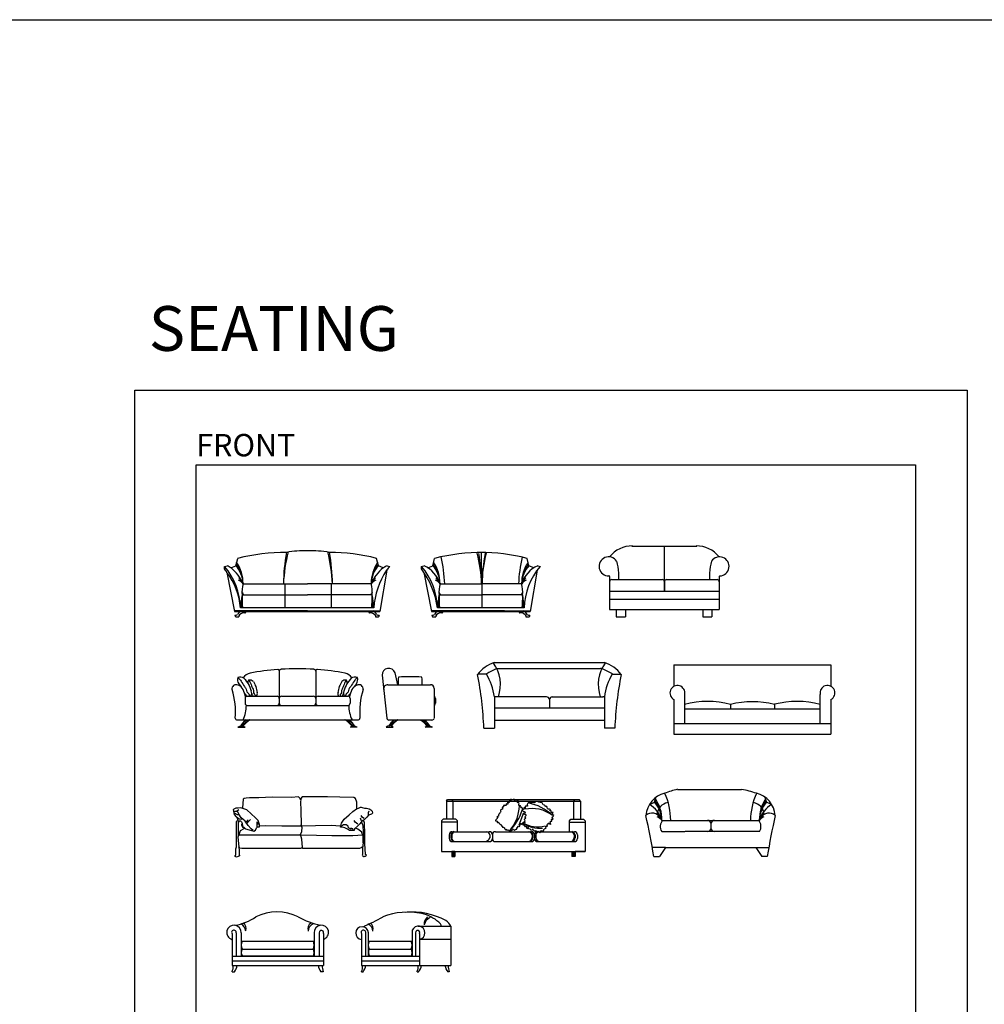
# Model space of a CAD drawing. Units: millimetres. Extents: x -48559 to 356317, y 32193 to 508246.
# Drawn here: x 72463 to 85664, y 154142 to 167608 of the extents above; entities that cross this region are included whole.
import ezdxf

# ---------------------------------------------------------------- set-up
doc = ezdxf.new("R2010")
doc.units = ezdxf.units.MM
doc.header["$LTSCALE"] = 5000
doc.header["$MEASUREMENT"] = 0
for name, color, linetype in [('0_Very Thin', 8, 'Continuous'), ('Thin 2 Room Names', 3, 'Continuous'), ('Very Thin Other', 8, 'Continuous')]:
    doc.layers.add(name, color=color, linetype=linetype)
doc.styles.add('INOTE300', font='arial.ttf', dxfattribs={"height": 612})

# ---------------------------------------------------------------- blocks, each defined once
blk = doc.blocks.new('A$C29DB25D0')
for p, q in [((0, 712, -686), (65, 123, -686)), ((177, 744, -686), (209, 583, -686)), ((80, 583, -686), (663, 583, -686)), ((713, 533, -686), (712, 123, -686)), ((731, 395, -686), (731, 330, -686)), ((55, 0, -686), (152, 0, -686)), ((683, 100, -686), (94, 100, -686)), ((688, 0, -686), (591, 0, -686))]:
    blk.add_line(p, q)
for centre, radius, start, end in [((91, 717, -686), 90.7, 17.1032, 183.3023), ((1163, 588, -686), 944, 173.9939, 180.2532), ((383, -1551, -686), 2243, 85.8693, 94.0565), ((-454, 582, -686), 1004, 0.0604, 5.9486), ((80, 524, -686), 59, 89.7307, 188.1838), ((663, 533, -686), 50, 359.9629, 89.9629), ((701, 395, -686), 30, 359.9629, 67.4527), ((701, 330, -686), 30, 292.4732, 359.9629), ((104, -57, -686), 75.5, 49.7054, 130.2204), ((94, 130, -686), 30, 193.7457, 269.9629), ((359, -142, -686), 313, 129.3234, 149.5379), ((308, -107, -686), 249, 124.3357, 150.1133), ((302, -108, -686), 244, 122.1859, 148.7467), ((330, -145, -686), 270, 118.3829, 142.0731), ((353, -156, -686), 290, 117.9462, 143.4908), ((378, -181, -686), 322, 119.1929, 142.4188), ((364, -181, -686), 322, 37.507, 60.7329), ((390, -156, -686), 290, 36.435, 61.9796), ((413, -145, -686), 270, 37.8528, 61.5429), ((441, -109, -686), 244, 31.1791, 57.7399), ((435, -107, -686), 249, 29.8125, 55.5901), ((384, -142, -686), 313, 30.3879, 50.6024), ((639, -58, -686), 75.5, 49.7054, 130.2204), ((683, 130, -686), 30, 269.9629, 346.1801)]:
    blk.add_arc(centre, radius, start, end)
blk = doc.blocks.new('A$C1BB30A03')
at = {"linetype": 'Continuous'}
for p, q in [((431, 918), (1311, 918)), ((431, 918), (1311, 918)), ((231, 493), (1540, 493)), ((231, 493), (1540, 493)), ((891, 458), (891, 378)), ((891, 458), (891, 378)), ((217, 343), (534, 343)), ((217, 343), (534, 343)), ((1554, 343), (536, 343)), ((1554, 343), (536, 343)), ((109, 0), (185, 0)), ((109, 0), (185, 0)), ((1662, 0), (1586, 0)), ((1662, 0), (1586, 0))]:
    blk.add_line(p, q, dxfattribs=at)
for p, q in [((54, 711), (120, 741)), ((54, 711), (120, 741)), ((120, 741), (136, 807)), ((120, 741), (136, 807)), ((1651, 741), (1635, 807)), ((1651, 741), (1635, 807)), ((1718, 711), (1651, 741)), ((1718, 711), (1651, 741)), ((267, 125), (93, 125)), ((267, 125), (93, 125)), ((267, 125), (185, 0)), ((267, 125), (185, 0)), ((267, 125), (1504, 125)), ((267, 125), (1504, 125)), ((1504, 125), (1586, 0)), ((1504, 125), (1679, 125)), ((1504, 125), (1586, 0)), ((1504, 125), (1679, 125))]:
    blk.add_line(p, q)
for centre, radius, start, end in [((337, 535), 338, 103.4097, 175.4614), ((337, 535), 338, 103.4097, 175.4614), ((-569, 489), 909, 0.2054, 24.33), ((-569, 489), 909, 0.2054, 24.33), ((2341, 489), 909, 155.67, 179.7946), ((2341, 489), 909, 155.67, 179.7946), ((1434, 535), 338, 4.5386, 76.5903), ((1434, 535), 338, 4.5386, 76.5903), ((342, 551), 193, 102.7465, 172.1669), ((342, 551), 193, 102.7465, 172.1669), ((1429, 551), 193, 7.8331, 77.2535), ((1429, 551), 193, 7.8331, 77.2535), ((88, 451), 141, 35.3315, 128.5438), ((88, 451), 141, 35.3315, 128.5438), ((-9161, -1513), 9393, 9.2703, 12.7606), ((-9161, -1513), 9393, 9.2703, 12.7606), ((1683, 451), 141, 51.4562, 144.6685), ((1683, 451), 141, 51.4562, 144.6685), ((10932, -1513), 9393, 167.2394, 170.7297), ((10932, -1513), 9393, 167.2394, 170.7297), ((309, 410), 113, 133.0041, 216.3357), ((309, 410), 113, 133.0041, 216.3357), ((845, 445), 47.4, 14.5234, 91.5052), ((845, 445), 47.4, 14.5234, 91.5052), ((937, 445), 47.4, 88.4948, 165.4766), ((937, 445), 47.4, 88.4948, 165.4766), ((1463, 410), 113, 323.6643, 46.9959), ((1463, 410), 113, 323.6643, 46.9959), ((845, 390), 47.4, 268.4948, 345.4766), ((845, 390), 47.4, 268.4948, 345.4766), ((937, 390), 47.4, 194.5234, 271.5052), ((937, 390), 47.4, 194.5234, 271.5052)]:
    blk.add_arc(centre, radius, start, end, dxfattribs=at)
for centre, radius, start, end in [((731, -333), 1287, 103.4529, 111.5231), ((731, -333), 1287, 103.4529, 111.5231), ((1067, -388), 1329, 70.3927, 79.4111), ((1067, -388), 1329, 70.3927, 79.4111), ((-168, 367), 409, 18.4113, 57.8029), ((-168, 367), 409, 18.4113, 57.8029), ((-173, 481), 392, 2.8353, 41.6016), ((-173, 481), 392, 2.8353, 41.6016), ((-215, 492), 433, 1.0392, 38.3276), ((-215, 492), 433, 1.0392, 38.3276), ((-277, 507), 496, 359.0527, 34.4749), ((-277, 507), 496, 359.0527, 34.4749), ((1939, 367), 409, 122.1971, 161.5887), ((1939, 367), 409, 122.1971, 161.5887), ((2049, 507), 496, 145.5251, 180.9473), ((2049, 507), 496, 145.5251, 180.9473), ((1986, 492), 433, 141.6724, 178.9608), ((1986, 492), 433, 141.6724, 178.9608), ((1944, 481), 392, 138.3984, 177.1647), ((1944, 481), 392, 138.3984, 177.1647), ((40, 314), 256, 44.2103, 63.2132), ((40, 314), 256, 44.2103, 63.2132), ((-61, 354), 315, 26.2479, 45.1562), ((-61, 354), 315, 26.2479, 45.1562), ((86, 421), 151, 28.5137, 56.6581), ((86, 421), 151, 28.5137, 56.6581), ((1731, 314), 256, 116.7868, 135.7897), ((1731, 314), 256, 116.7868, 135.7897), ((1832, 354), 315, 134.8438, 153.7521), ((1832, 354), 315, 134.8438, 153.7521), ((1685, 421), 151, 123.3419, 151.4863), ((1685, 421), 151, 123.3419, 151.4863)]:
    blk.add_arc(centre, radius, start, end)
blk = doc.blocks.new('A$C41A21938')
for p, q in [((223, 811), (181, 804)), ((352, 808), (223, 811)), ((536, 818), (352, 808)), ((802, 814), (536, 818)), ((897, 821), (802, 814)), ((917, 801), (897, 821)), ((946, 824), (927, 798)), ((1081, 824), (946, 824)), ((1291, 824), (1081, 824)), ((1462, 818), (1291, 824)), ((1653, 814), (1462, 818)), ((1676, 798), (1653, 814)), ((138, 791), (131, 673)), ((151, 801), (138, 791)), ((181, 804), (151, 801)), ((927, 775), (917, 801)), ((923, 765), (927, 627)), ((927, 798), (927, 775)), ((1692, 752), (1676, 798)), ((1692, 713), (1692, 752)), ((1692, 660), (1692, 713)), ((1719, 670), (1745, 683)), ((1745, 683), (1755, 683)), ((1755, 683), (1768, 676)), ((1768, 676), (1798, 667)), ((10, 653), (0, 644)), ((0, 644), (7, 627)), ((20, 624), (0, 627)), ((7, 627), (10, 604)), ((39, 667), (10, 653)), ((10, 604), (16, 581)), ((16, 581), (43, 548)), ((46, 624), (20, 624)), ((59, 578), (20, 601)), ((72, 670), (39, 667)), ((43, 548), (62, 525)), ((79, 644), (46, 624)), ((79, 588), (56, 634)), ((85, 578), (59, 578)), ((105, 673), (72, 670)), ((112, 538), (79, 588)), ((131, 670), (105, 673)), ((187, 644), (122, 670)), ((250, 591), (187, 644)), ((309, 538), (250, 591)), ((927, 627), (930, 450)), ((1521, 519), (1587, 575)), ((1587, 575), (1637, 621)), ((1637, 621), (1689, 657)), ((1692, 657), (1719, 670)), ((1771, 542), (1755, 568)), ((1794, 525), (1771, 542)), ((1830, 545), (1794, 509)), ((1798, 667), (1824, 667)), ((1824, 667), (1863, 657)), ((1853, 571), (1830, 545)), ((1853, 611), (1863, 630)), ((1853, 578), (1853, 611)), ((1867, 575), (1853, 571)), ((1863, 657), (1886, 647)), ((1896, 584), (1867, 575)), ((1886, 647), (1903, 627)), ((1909, 601), (1896, 584)), ((1903, 627), (1909, 601)), ((46, 138), (49, 479)), ((49, 479), (56, 496)), ((62, 525), (59, 499)), ((59, 499), (79, 493)), ((82, 519), (62, 535)), ((82, 493), (72, 470)), ((72, 470), (72, 430)), ((72, 430), (72, 355)), ((79, 493), (102, 493)), ((118, 512), (82, 519)), ((102, 493), (115, 479)), ((135, 516), (112, 538)), ((115, 479), (125, 463)), ((122, 430), (122, 456)), ((135, 404), (122, 430)), ((125, 463), (131, 420)), ((131, 420), (151, 404)), ((164, 489), (135, 516)), ((207, 433), (164, 489)), ((174, 479), (200, 499)), ((194, 463), (210, 486)), ((200, 499), (207, 509)), ((250, 387), (207, 433)), ((210, 486), (237, 512)), ((342, 499), (309, 538)), ((322, 401), (335, 414)), ((332, 440), (332, 483)), ((332, 483), (338, 456)), ((332, 414), (332, 440)), ((335, 414), (361, 414)), ((338, 456), (358, 447)), ((361, 443), (342, 499)), ((450, 427), (358, 424)), ((361, 414), (361, 443)), ((667, 424), (450, 427)), ((923, 424), (667, 424)), ((940, 420), (923, 430)), ((930, 450), (930, 430)), ((946, 410), (930, 433)), ((1127, 427), (940, 420)), ((940, 348), (946, 410)), ((1341, 433), (1127, 427)), ((1469, 424), (1341, 433)), ((1472, 410), (1482, 463)), ((1512, 440), (1472, 414)), ((1492, 410), (1472, 410)), ((1482, 463), (1521, 519)), ((1531, 401), (1492, 410)), ((1548, 440), (1512, 440)), ((1577, 420), (1548, 440)), ((1581, 397), (1577, 420)), ((1669, 476), (1656, 499)), ((1702, 420), (1663, 384)), ((1706, 447), (1669, 476)), ((1735, 456), (1702, 420)), ((1768, 496), (1735, 456)), ((1755, 506), (1742, 529)), ((1761, 486), (1755, 506)), ((1755, 479), (1771, 447)), ((1794, 509), (1768, 496)), ((1771, 447), (1775, 417)), ((1775, 417), (1784, 289)), ((1798, 476), (1784, 493)), ((1801, 447), (1798, 476)), ((1801, 424), (1801, 447)), ((1804, 358), (1801, 424)), ((69, 276), (82, 309)), ((82, 135), (69, 276)), ((72, 355), (72, 292)), ((82, 309), (102, 361)), ((82, 302), (289, 305)), ((102, 361), (154, 391)), ((158, 394), (135, 404)), ((151, 404), (171, 384)), ((154, 391), (158, 394)), ((171, 384), (220, 371)), ((220, 371), (253, 361)), ((273, 361), (250, 387)), ((253, 361), (283, 355)), ((283, 355), (309, 368)), ((289, 305), (874, 305)), ((309, 368), (322, 401)), ((874, 305), (933, 305)), ((923, 309), (940, 348)), ((940, 243), (923, 309)), ((933, 305), (1351, 296)), ((1351, 296), (1640, 296)), ((1567, 381), (1531, 401)), ((1594, 361), (1567, 381)), ((1610, 381), (1581, 397)), ((1630, 364), (1594, 361)), ((1614, 394), (1610, 381)), ((1637, 384), (1614, 394)), ((1656, 364), (1630, 364)), ((1650, 364), (1637, 384)), ((1640, 296), (1775, 302)), ((1663, 384), (1656, 364)), ((1709, 381), (1676, 394)), ((1761, 341), (1709, 381)), ((1768, 315), (1761, 341)), ((1781, 289), (1768, 315)), ((1784, 289), (1775, 141)), ((1781, 194), (1781, 289)), ((1804, 187), (1804, 358)), ((39, 112), (46, 138)), ((76, 141), (82, 105)), ((950, 128), (940, 243)), ((1778, 141), (1752, 125)), ((1775, 141), (1771, 128)), ((1814, 33), (1804, 187)), ((30, 20), (39, 23)), ((30, 7), (30, 20)), ((46, 0), (30, 7)), ((39, 23), (39, 112)), ((72, 7), (46, 0)), ((89, 16), (72, 7)), ((92, 121), (82, 135)), ((82, 105), (85, 66)), ((85, 66), (85, 26)), ((85, 26), (89, 26)), ((89, 26), (89, 16)), ((122, 115), (92, 121)), ((923, 118), (122, 115)), ((950, 128), (923, 118)), ((950, 115), (950, 128)), ((1729, 115), (950, 115)), ((1752, 125), (1729, 115)), ((1771, 36), (1765, 23)), ((1765, 23), (1771, 16)), ((1771, 128), (1771, 36)), ((1771, 16), (1791, 7)), ((1791, 7), (1807, 10)), ((1807, 10), (1821, 20)), ((1827, 23), (1814, 33)), ((1821, 20), (1827, 23))]:
    blk.add_line(p, q)
blk.add_point((1791, 7))
blk = doc.blocks.new('A$C49B53BEE')
for p, q in [((66, 755), (81, 781)), ((66, 755), (66, 510)), ((66, 755), (1899, 755)), ((81, 781), (1883, 781)), ((157, 755), (141, 781)), ((157, 510), (157, 755)), ((1808, 755), (1824, 781)), ((1808, 510), (1808, 755)), ((1899, 755), (1883, 781)), ((1899, 755), (1899, 510)), ((1120, 597), (1055, 429)), ((1145, 664), (1138, 647)), ((1512, 567), (1511, 564)), ((21, 510), (0, 489)), ((0, 489), (0, 68)), ((216, 468), (0, 468)), ((66, 510), (21, 510)), ((195, 510), (66, 510)), ((216, 489), (195, 510)), ((216, 340), (216, 489)), ((1749, 489), (1770, 510)), ((1749, 340), (1749, 489)), ((1749, 468), (1965, 468)), ((1749, 468), (1965, 468)), ((1770, 510), (1899, 510)), ((1899, 510), (1944, 510)), ((1944, 510), (1965, 489)), ((1965, 489), (1965, 68)), ((104, 297), (104, 246)), ((125, 297), (125, 258)), ((138, 297), (138, 258)), ((146, 340), (652, 340)), ((661, 297), (661, 258)), ((695, 297), (695, 246)), ((695, 297), (695, 246)), ((695, 297), (695, 246)), ((695, 297), (695, 246)), ((737, 340), (1230, 340)), ((1238, 297), (1238, 258)), ((1250, 297), (1250, 258)), ((1272, 297), (1272, 246)), ((1272, 297), (1272, 246)), ((1272, 297), (1272, 246)), ((1272, 297), (1272, 246)), ((1291, 297), (1291, 258)), ((1315, 340), (1818, 340)), ((1814, 297), (1814, 258)), ((1826, 297), (1826, 258)), ((1861, 297), (1861, 246)), ((146, 204), (652, 204)), ((737, 204), (1230, 204)), ((1315, 204), (1818, 204)), ((0, 68), (1965, 68)), ((0, 68), (138, 68)), ((138, 68), (138, 0)), ((181, 68), (138, 68)), ((181, 62), (138, 62)), ((181, 58), (138, 58)), ((181, 54), (138, 54)), ((181, 51), (138, 51)), ((181, 48), (138, 48)), ((181, 47), (138, 47)), ((181, 45), (138, 45)), ((181, 42), (138, 42)), ((181, 37), (138, 37)), ((181, 29), (138, 29)), ((181, 22), (138, 22)), ((181, 16), (138, 16)), ((181, 6), (138, 6)), ((181, 68), (181, 0)), ((1784, 68), (1784, 0)), ((1784, 68), (1827, 68)), ((1784, 62), (1827, 62)), ((1784, 58), (1827, 58)), ((1784, 54), (1827, 54)), ((1784, 51), (1827, 51)), ((1784, 48), (1827, 48)), ((1784, 47), (1827, 47)), ((1784, 45), (1827, 45)), ((1784, 42), (1827, 42)), ((1784, 37), (1827, 37)), ((1784, 29), (1827, 29)), ((1784, 22), (1827, 22)), ((1784, 16), (1827, 16)), ((1784, 6), (1827, 6)), ((1965, 68), (1827, 68)), ((1827, 68), (1827, 0)), ((138, 0), (181, 0)), ((1827, 0), (1784, 0))]:
    blk.add_line(p, q)
for centre, radius, start, end in [((510, 713), 555, 319.6518, 358.0018), ((1063, 97), 648, 45.6392, 79.1568), ((425, 850), 711, 315.6443, 342.4522), ((1235, 199), 458, 52.0559, 102.3437), ((1342, 810), 423, 236.8627, 275.591), ((1316, 826), 420, 240.9552, 283.664), ((146, 297), 42.5, 90, 180), ((180, 286), 55.5, 101.2045, 167.6878), ((193, 284), 57.2, 102.2809, 166.6115), ((605, 284), 57.2, 13.3885, 77.7191), ((652, 297), 42.5, 0, 90), ((737, 297), 42.5, 90, 180), ((1183, 284), 57.2, 13.3885, 77.7191), ((1196, 286), 55.5, 12.3122, 78.7955), ((1230, 297), 42.5, 0, 90), ((1315, 297), 42.5, 90, 180), ((1345, 286), 55.5, 101.2045, 167.6878), ((1758, 284), 57.2, 13.3885, 77.7191), ((1772, 286), 55.5, 12.3122, 78.7955), ((1818, 297), 42.5, 0, 90), ((146, 246), 42.5, 180, 270), ((183, 261), 57.9, 182.2873, 258.6018), ((195, 261), 57.9, 182.2873, 258.6018), ((584, 284), 80.7, 277.2063, 341.526), ((652, 246), 42.5, 270, 0), ((737, 246), 42.5, 180, 270), ((1180, 261), 57.9, 281.3982, 357.7127), ((1192, 261), 57.9, 281.3982, 357.7127), ((1230, 246), 42.5, 270, 0), ((1315, 246), 42.5, 180, 270), ((1349, 261), 57.9, 182.2873, 258.6018), ((1756, 261), 57.9, 281.3982, 357.7127), ((1768, 261), 57.9, 281.3982, 357.7127), ((1818, 246), 42.5, 270, 0)]:
    blk.add_arc(centre, radius, start, end)
for points, knots in [([(935, 354), (942, 350), (954, 342), (955, 365), (971, 350), (975, 392), (1007, 339), (1014, 384), (1039, 365), (1021, 399), (1051, 394), (1037, 434), (1080, 395), (1069, 435), (1081, 443), (1081, 459), (1112, 433), (1113, 486), (1150, 458), (1129, 482), (1155, 491), (1110, 509), (1169, 527), (1126, 533), (1181, 578), (1116, 571), (1172, 612), (1091, 611), (1119, 668), (1082, 664), (1090, 702), (1043, 690), (1074, 739), (1028, 732), (1061, 786), (1007, 731), (998, 798), (972, 768), (937, 798), (957, 747), (914, 771), (935, 726), (888, 757), (924, 700), (871, 732), (897, 685), (838, 715), (856, 675), (818, 680), (853, 637), (791, 644), (819, 613), (800, 599), (790, 584), (775, 572), (784, 547), (741, 550), (774, 529), (752, 515), (723, 480), (767, 492), (759, 447), (780, 478), (784, 438), (823, 448), (814, 412), (833, 427), (829, 396), (864, 412), (866, 348), (890, 381), (889, 350), (916, 376), (933, 326), (934, 348), (935, 355)], [0, 0, 0, 0, 19.855937, 33.033658, 43.530649, 66.430938, 100.947114, 129.707794, 141.516908, 166.155534, 181.950823, 206.129302, 233.684186, 267.87672, 270.809155, 282.610131, 303.767407, 343.71552, 363.397519, 381.043584, 395.16723, 419.250714, 455.616713, 467.425969, 513.393584, 541.072835, 573.218755, 624.171346, 670.053769, 684.72345, 718.113362, 743.352276, 782.340681, 803.375708, 836.573632, 872.75716, 919.694919, 941.048125, 971.482404, 999.26873, 1024.16294, 1048.271794, 1073.510721, 1105.230297, 1134.832438, 1155.978895, 1195.946243, 1217.927564, 1238.41783, 1269.006039, 1307.045255, 1331.230119, 1356.690126, 1372.038784, 1397.498845, 1412.847504, 1439.761456, 1464.162598, 1474.149626, 1519.66742, 1541.026893, 1569.095397, 1585.527589, 1606.017909, 1649.296622, 1665.728746, 1675.973933, 1697.325722, 1713.921906, 1766.168806, 1778.541338, 1796.187467, 1814.030169, 1852.28133, 1869.775773, 1869.775773, 1869.775773, 1869.775773]), ([(1317, 347), (1330, 335), (1351, 315), (1352, 368), (1406, 338), (1395, 378), (1412, 380), (1421, 385), (1437, 394), (1411, 422), (1470, 409), (1425, 436), (1460, 434), (1450, 474), (1519, 414), (1478, 465), (1496, 472), (1480, 489), (1527, 472), (1488, 521), (1544, 506), (1495, 539), (1560, 561), (1494, 574), (1547, 610), (1488, 593), (1512, 629), (1474, 619), (1500, 652), (1456, 642), (1442, 663), (1446, 691), (1418, 682), (1421, 704), (1388, 699), (1383, 740), (1340, 739), (1316, 749), (1308, 752)], [0, 0, 0, 0, 39.743322, 67.31012, 113.077874, 138.300061, 146.699536, 164.345695, 176.07526, 198.639537, 229.237816, 252.706676, 272.206847, 290.750502, 338.005579, 372.927199, 377.655896, 389.748282, 412.661102, 445.525493, 471.927926, 499.22533, 539.042198, 573.481806, 603.065334, 634.252944, 654.609487, 675.968944, 694.372871, 731.322609, 754.271337, 776.835684, 799.486126, 805.350934, 840.996138, 862.349344, 924.01959, 952.916363, 952.916363, 952.916363, 952.916363]), ([(1318, 346), (1311, 341), (1297, 331), (1294, 366), (1273, 332), (1252, 386), (1224, 343), (1217, 386), (1172, 372), (1194, 411), (1177, 393), (1169, 366), (1171, 412), (1140, 402), (1135, 434), (1107, 422), (1129, 461), (1091, 430), (1089, 443), (1089, 451)], [0, 0, 0, 0, 22.338342, 43.691444, 58.985584, 104.077238, 129.542241, 158.344397, 192.48509, 214.929812, 229.053458, 248.896021, 280.645742, 296.875284, 332.974183, 344.70855, 367.344143, 395.232169, 415.904895, 415.904895, 415.904895, 415.904895])]:
    blk.add_open_spline(points, degree=3, knots=knots)
blk.add_spline([(1308, 752), (1280, 747), (1277, 739), (1241, 741), (1231, 735), (1208, 737), (1192, 742), (1185, 733), (1170, 704), (1176, 690), (1142, 686), (1145, 664), (1126, 665), (1124, 653), (1108, 640)], degree=3)
blk = doc.blocks.new('A$C1AA11FF4')
for p, q in [((230, 896), (1736, 896)), ((230, 896), (1736, 896)), ((264, 816), (1683, 816)), ((264, 816), (1683, 816)), ((121, 740), (3, 740)), ((121, 740), (3, 740)), ((1844, 740), (1962, 740)), ((1844, 740), (1962, 740)), ((944, 430), (251, 430)), ((617, 430), (251, 430)), ((944, 430), (251, 430)), ((617, 430), (251, 430)), ((1022, 430), (1714, 430)), ((1022, 430), (1714, 430)), ((1349, 430), (1714, 430)), ((1349, 430), (1714, 430)), ((950, 272), (230, 272)), ((950, 272), (230, 272)), ((1736, 272), (603, 272)), ((1736, 272), (603, 272))]:
    blk.add_line(p, q)
at = {"linetype": 'Continuous'}
for p, q in [((230, 430), (230, 104)), ((230, 430), (230, 104)), ((1736, 430), (1736, 104)), ((1736, 430), (1736, 104)), ((983, 393), (983, 272)), ((983, 393), (983, 272)), ((87, 0), (230, 0)), ((87, 0), (230, 0)), ((1736, 104), (230, 104)), ((230, 104), (230, 0)), ((1736, 104), (230, 104)), ((230, 104), (230, 0)), ((1736, 104), (1736, 0)), ((1736, 104), (1736, 0)), ((1878, 0), (1736, 0)), ((1878, 0), (1736, 0))]:
    blk.add_line(p, q, dxfattribs=at)
for centre, radius, start, end in [((377, 447), 473, 108.1835, 142.8583), ((377, 447), 473, 108.1835, 142.8583), ((766, -301), 1225, 114.1715, 121.7554), ((766, -301), 1225, 114.1715, 121.7554), ((-184, 597), 498, 340.3582, 36.0889), ((-184, 597), 498, 340.3582, 36.0889), ((2149, 597), 498, 143.9111, 199.6418), ((2149, 597), 498, 143.9111, 199.6418), ((1683, 766), 50, 62.7876, 90), ((1683, 766), 50, 62.7876, 90), ((1200, -301), 1225, 58.2446, 65.8285), ((1200, -301), 1225, 58.2446, 65.8285), ((1588, 447), 473, 37.1417, 71.8165), ((1588, 447), 473, 37.1417, 71.8165), ((-4523, -178), 4613, 2.2067, 11.3761), ((-4523, -178), 4613, 2.2067, 11.3761), ((-574, 323), 811, 7.5785, 30.955), ((-574, 323), 811, 7.5785, 30.955), ((2540, 323), 811, 149.045, 172.4215), ((2540, 323), 811, 149.045, 172.4215), ((6488, -178), 4613, 168.6239, 177.7933), ((6488, -178), 4613, 168.6239, 177.7933), ((258, 383), 47.2, 98.6034, 127.134), ((258, 383), 47.2, 98.6034, 127.134), ((937, 383), 47.2, 11.6706, 81.4627), ((937, 383), 47.2, 11.6706, 81.4627), ((1029, 383), 47.2, 98.6034, 168.323), ((1029, 383), 47.2, 98.6034, 168.323), ((1707, 383), 47.2, 52.866, 81.3966), ((1707, 383), 47.2, 52.866, 81.3966)]:
    blk.add_arc(centre, radius, start, end, dxfattribs=at)
blk = doc.blocks.new('A$C28B02660')
for p, q in [((53, 950), (2203, 950)), ((53, 950), (53, 656)), ((2203, 950), (2203, 656)), ((53, 476), (53, 0)), ((828, 410), (828, 347)), ((1429, 410), (1429, 347)), ((2203, 476), (2203, 0)), ((2203, 476), (2203, 0)), ((201, 347), (2055, 347)), ((53, 147), (2203, 147)), ((53, 0), (2203, 0))]:
    blk.add_line(p, q)
for centre, radius, start, end in [((101, 566), 102, 348.5403, 241.9894), ((2155, 566), 102, 298.0106, 191.4597), ((514, -826), 1275, 75.7623, 104.2377), ((1129, -830), 1275, 76.3947, 103.6377), ((1742, -826), 1275, 75.7623, 104.2066)]:
    blk.add_arc(centre, radius, start, end)
for points in [[(201, 147), (201, 210), (201, 342), (201, 475), (201, 546)], [(2055, 147), (2055, 210), (2055, 342), (2055, 475), (2055, 546)]]:
    blk.add_open_spline(points, degree=3, knots=[0, 0, 0, 0, 186.676094, 398.454786, 398.454786, 398.454786, 398.454786])
blk = doc.blocks.new('A$C064A6C1C')
for p, q in [((647, 770), (647, 395)), ((1147, 770), (1147, 395)), ((93, 596), (124, 552)), ((1702, 596), (1671, 552)), ((209, 425), (617, 425)), ((677, 425), (1117, 425)), ((1177, 425), (1586, 425)), ((179, 395), (179, 330)), ((197, 300), (1597, 300)), ((647, 395), (647, 330)), ((1147, 395), (1147, 330)), ((1616, 395), (1616, 330)), ((73, 100), (1722, 100)), ((81, 0), (179, 0)), ((1713, 0), (1616, 0))]:
    blk.add_line(p, q)
for centre, radius, start, end in [((166, 651), 92.2, 161.6688, 216.8088), ((112, 596), 90.7, 55.0706, 111.3118), ((277, 596), 147, 101.8223, 146.9114), ((897, -2751), 3551, 94.3856, 100.5478), ((627, 770), 20, 0, 94.3856), ((673, 767), 25.8, 99.7739, 174.4506), ((897, -2751), 3551, 86.3077, 93.6923), ((1121, 767), 25.8, 5.5494, 80.2261), ((1167, 770), 20, 85.6144, 180), ((897, -2751), 3551, 79.4522, 85.6144), ((1517, 596), 147, 33.0886, 78.1777), ((1683, 596), 90.7, 68.6882, 124.9294), ((1628, 651), 92.2, 323.1912, 18.3312), ((58, 524), 59, 65.3723, 188.2209), ((31, 448), 140, 28.478, 67.9871), ((291, 610), 73.8, 151.0079, 189.4415), ((240, 574), 72.5, 44.4097, 100.6509), ((1554, 574), 72.5, 79.3491, 135.5903), ((1503, 610), 73.8, 350.5585, 28.9921), ((1764, 448), 140, 112.0129, 151.522), ((1736, 524), 59, 351.7791, 114.6277), ((-956, 211), 1004, 354.969, 17.6796), ((-304, 310), 501, 12.1108, 24.1446), ((255, 506), 92.2, 207.8731, 241.3813), ((209, 395), 30, 90, 180), ((204, 467), 66, 320.9252, 27.9818), ((340, 482), 73.8, 197.2122, 230.7203), ((294, 459), 52.8, 320.2192, 17.3208), ((617, 395), 30, 0, 90), ((677, 395), 30, 90, 180), ((1117, 395), 30, 0, 90), ((1177, 395), 30, 90, 180), ((1501, 459), 52.8, 162.6792, 219.7808), ((1454, 482), 73.8, 309.2797, 342.7878), ((1591, 467), 66, 152.0182, 219.0748), ((1539, 506), 92.2, 298.6187, 332.1269), ((1586, 395), 30, 0, 90), ((2098, 310), 501, 155.8554, 167.8892), ((2751, 211), 1004, 162.3204, 185.031), ((-304, 310), 501, 335.218, 359.1173), ((209, 330), 30, 180, 270), ((617, 330), 30, 270, 0), ((677, 330), 30, 180, 270), ((1117, 330), 30, 270, 0), ((1177, 330), 30, 180, 270), ((1586, 330), 30, 270, 0), ((2098, 310), 501, 180.8827, 204.782), ((73, 130), 30, 193.7828, 270), ((130, -58), 75.5, 49.7425, 130.2575), ((386, -142), 313, 129.3605, 149.575), ((334, -107), 249, 124.3728, 150.1504), ((329, -109), 244, 122.223, 148.7838), ((357, -145), 270, 118.42, 142.1102), ((379, -156), 290, 117.9833, 143.5279), ((405, -181), 322, 119.23, 142.4559), ((1389, -181), 322, 37.5441, 60.77), ((1415, -156), 290, 36.4721, 62.0167), ((1438, -145), 270, 37.8898, 61.58), ((1466, -109), 244, 31.2162, 57.777), ((1460, -107), 249, 29.8496, 55.6272), ((1409, -142), 313, 30.425, 50.6395), ((1664, -58), 75.5, 49.7425, 130.2575), ((1722, 130), 30, 270, 346.2172)]:
    blk.add_arc(centre, radius, start, end)
for points, knots in [([(79, 681), (88, 672), (105, 658), (136, 617), (158, 568), (199, 525), (197, 479), (234, 463), (237, 438), (240, 428), (241, 425)], [0, 0, 0, 0, 37.506288, 65.782259, 153.619658, 198.465285, 236.495883, 274.837161, 300.242842, 307.42838, 307.42838, 307.42838, 307.42838]), ([(1716, 681), (1706, 672), (1689, 658), (1658, 617), (1636, 568), (1595, 525), (1598, 479), (1561, 463), (1557, 438), (1554, 428), (1554, 425)], [0, 0, 0, 0, 37.506288, 65.782259, 153.619658, 198.465285, 236.495883, 274.837161, 300.242842, 307.42838, 307.42838, 307.42838, 307.42838]), ([(227, 646), (233, 638), (244, 624), (263, 587), (273, 545), (298, 506), (290, 470), (316, 451), (316, 433), (316, 426), (316, 425)], [0, 0, 0, 0, 37.506288, 65.782259, 153.619658, 198.465285, 236.495883, 274.837161, 300.242842, 301.926971, 301.926971, 301.926971, 301.926971]), ([(1567, 646), (1561, 638), (1550, 624), (1532, 587), (1521, 545), (1496, 506), (1504, 470), (1478, 451), (1479, 433), (1478, 426), (1478, 425)], [0, 0, 0, 0, 37.506288, 65.782259, 153.619658, 198.465285, 236.495883, 274.837161, 300.242842, 301.926971, 301.926971, 301.926971, 301.926971])]:
    blk.add_open_spline(points, degree=3, knots=knots)
for points in [[(164, 670), (221, 593), (262, 498)], [(292, 625), (326, 556), (344, 475)], [(1502, 625), (1468, 556), (1450, 475)], [(1631, 670), (1573, 593), (1532, 498)]]:
    blk.add_spline(points, degree=3)
blk = doc.blocks.new('A$C6A4F0F5C')
for p, q in [((0, 653), (2, 688)), ((0, 653), (2, 688)), ((2, 688), (35, 697)), ((2, 688), (35, 697)), ((89, 668), (156, 698)), ((89, 668), (156, 698)), ((156, 698), (181, 799)), ((156, 698), (181, 799)), ((2107, 698), (2082, 799)), ((2107, 698), (2082, 799)), ((2174, 668), (2107, 698)), ((2174, 668), (2107, 698)), ((2228, 697), (2261, 688)), ((2228, 697), (2261, 688)), ((34, 605), (137, 70)), ((34, 605), (137, 70)), ((2220, 636), (2126, 70)), ((2220, 636), (2126, 70)), ((254, 450), (1135, 450)), ((254, 450), (1135, 450)), ((825, 450), (825, 120)), ((825, 450), (825, 120)), ((2009, 450), (1135, 450)), ((2009, 450), (1135, 450)), ((1461, 450), (1461, 120)), ((1461, 450), (1461, 120)), ((241, 300), (1135, 300)), ((241, 300), (1135, 300)), ((2022, 300), (1135, 300)), ((2022, 300), (1135, 300)), ((1135, 82), (136, 82)), ((1135, 82), (136, 82)), ((137, 70), (2126, 70)), ((137, 70), (2126, 70)), ((154, 1), (196, 0)), ((154, 1), (196, 0)), ((198, 12), (196, 0)), ((198, 12), (196, 0)), ((207, 27), (198, 12)), ((207, 27), (198, 12)), ((2043, 120), (221, 120)), ((2043, 120), (221, 120)), ((301, 82), (280, 50)), ((301, 82), (280, 50)), ((1135, 82), (2128, 82)), ((1135, 82), (2128, 82)), ((1962, 82), (1983, 50)), ((1962, 82), (1983, 50)), ((2056, 27), (2065, 12)), ((2056, 27), (2065, 12)), ((2065, 12), (2067, 0)), ((2065, 12), (2067, 0)), ((2067, 0), (2109, 1)), ((2067, 0), (2109, 1))]:
    blk.add_line(p, q)
for centre, radius, start, end in [((870, -2046), 2927, 90.4039, 103.6201), ((870, -2046), 2927, 90.4039, 103.6201), ((3052, 339), 2248, 165.9049, 177.1722), ((3052, 339), 2248, 165.9049, 177.1722), ((3332, 417), 2525, 169.4054, 179.2511), ((3332, 417), 2525, 169.4054, 179.2511), ((1080, -438), 1339, 87.6207, 99.8927), ((1080, -438), 1339, 87.6207, 99.8927), ((1194, -583), 1484, 80.6044, 92.2605), ((1194, -583), 1484, 80.6044, 92.2605), ((-766, 339), 2248, 2.8278, 14.0951), ((-766, 339), 2248, 2.8278, 14.0951), ((-1046, 417), 2525, 0.7489, 10.5946), ((1416, -1856), 2737, 75.912, 89.5804), ((-1046, 417), 2525, 0.7489, 10.5946), ((1416, -1856), 2737, 75.912, 89.5804), ((-704, 91), 925, 1.8141, 40.2407), ((-704, 91), 925, 1.8141, 40.2407), ((-132, 324), 409, 57.0906, 65.796), ((-132, 324), 409, 57.0906, 65.796), ((-137, 438), 392, 2.8353, 41.6016), ((-137, 438), 392, 2.8353, 41.6016), ((-179, 449), 433, 1.0392, 38.3276), ((-179, 449), 433, 1.0392, 38.3276), ((-242, 464), 496, 359.0527, 34.4749), ((-242, 464), 496, 359.0527, 34.4749), ((2505, 464), 496, 145.5251, 180.9473), ((2505, 464), 496, 145.5251, 180.9473), ((2442, 449), 433, 141.6724, 178.9608), ((2442, 449), 433, 141.6724, 178.9608), ((2400, 438), 392, 138.3984, 177.1647), ((2400, 438), 392, 138.3984, 177.1647), ((2396, 324), 409, 114.204, 122.5647), ((2396, 324), 409, 114.204, 122.5647), ((2967, 91), 925, 139.7593, 143.9098), ((2967, 91), 925, 139.7593, 143.9098), ((-920, -40), 1152, 34.0361, 36.9959), ((-920, -40), 1152, 34.0361, 36.9959), ((-712, 39), 936, 4.9711, 37.1416), ((-712, 39), 936, 4.9711, 37.1416), ((-269, 220), 574, 23.5799, 51.265), ((-269, 220), 574, 23.5799, 51.265), ((2445, 291), 464, 125.7763, 160.0196), ((2445, 291), 464, 125.7763, 160.0196), ((3096, 46), 1056, 146.0887, 175.9904), ((3096, 46), 1056, 146.0887, 175.9904), ((76, 272), 256, 44.2103, 63.2132), ((76, 272), 256, 44.2103, 63.2132), ((-25, 311), 315, 26.2479, 45.1562), ((-25, 311), 315, 26.2479, 45.1562), ((122, 378), 151, 28.5137, 56.6581), ((122, 378), 151, 28.5137, 56.6581), ((674, 336), 434, 164.3451, 184.7913), ((674, 336), 434, 164.3451, 184.7913), ((2188, 272), 256, 116.7868, 135.7897), ((2188, 272), 256, 116.7868, 135.7897), ((2288, 311), 315, 134.8438, 153.7521), ((2288, 311), 315, 134.8438, 153.7521), ((1589, 336), 434, 355.2087, 15.6549), ((1589, 336), 434, 355.2087, 15.6549), ((2141, 378), 151, 123.3419, 151.4863), ((2141, 378), 151, 123.3419, 151.4863), ((2020, 9), 1803, 170.6975, 176.4569), ((2020, 9), 1803, 170.6975, 176.4569), ((2829, 96), 2596, 175.4931, 179.4702), ((2829, 96), 2596, 175.4931, 179.4702), ((360, 391), 131, 203.2454, 223.763), ((360, 391), 131, 203.2454, 223.763), ((320, 360), 89.8, 206.3352, 221.6851), ((320, 360), 89.8, 206.3352, 221.6851), ((1884, 273), 1643, 179.0584, 185.3424), ((1884, 273), 1643, 179.0584, 185.3424), ((1904, 391), 131, 316.237, 336.7546), ((1904, 391), 131, 316.237, 336.7546), ((1943, 360), 89.8, 318.3149, 333.6648), ((1943, 360), 89.8, 318.3149, 333.6648), ((379, 273), 1643, 354.6576, 0.9416), ((379, 273), 1643, 354.6576, 0.9416), ((-566, 96), 2596, 0.5298, 4.5069), ((243, 9), 1803, 3.5431, 9.3025), ((-566, 96), 2596, 0.5298, 4.5069), ((243, 9), 1803, 3.5431, 9.3025), ((159, 16), 15.5, 163.7636, 251.7535), ((159, 16), 15.5, 163.7636, 251.7535), ((137, 118), 97.9, 273.831, 296.417), ((137, 118), 97.9, 273.831, 296.417), ((270, -4), 95.2, 115.8946, 159.312), ((270, -4), 95.2, 115.8946, 159.312), ((265, -28), 79.9, 78.8551, 136.1209), ((265, -28), 79.9, 78.8551, 136.1209), ((1999, -28), 79.9, 43.8791, 101.1449), ((1999, -28), 79.9, 43.8791, 101.1449), ((1993, -4), 95.2, 20.688, 64.1054), ((1993, -4), 95.2, 20.688, 64.1054), ((2126, 118), 97.9, 243.583, 266.169), ((2126, 118), 97.9, 243.583, 266.169), ((2105, 16), 15.5, 288.2465, 16.2364), ((2105, 16), 15.5, 288.2465, 16.2364)]:
    blk.add_arc(centre, radius, start, end)
blk = doc.blocks.new('A$C2A9F3CFE')
blk.add_blockref('A$C6A4F0F5C', (0, 0))
blk = doc.blocks.new('A$C096648B9')
for p, q in [((825, 450), (824, 881)), ((0, 653), (2, 688)), ((2, 688), (35, 697)), ((89, 668), (156, 698)), ((156, 698), (181, 799)), ((1471, 698), (1446, 799)), ((1537, 668), (1471, 698)), ((1592, 697), (1625, 688)), ((34, 605), (137, 70)), ((1583, 636), (1490, 70)), ((254, 450), (825, 450)), ((1373, 450), (825, 450)), ((825, 450), (825, 120)), ((825, 450), (825, 120)), ((241, 300), (825, 300)), ((1386, 300), (825, 300)), ((1135, 82), (136, 82)), ((137, 70), (1490, 70)), ((154, 1), (196, 0)), ((198, 12), (196, 0)), ((207, 27), (198, 12)), ((825, 120), (221, 120)), ((301, 82), (280, 50)), ((1406, 120), (825, 120)), ((1135, 82), (1491, 82)), ((1326, 82), (1347, 50)), ((1420, 27), (1429, 12)), ((1429, 12), (1431, 0)), ((1431, 0), (1473, 1))]:
    blk.add_line(p, q)
for centre, radius, start, end in [((870, -2046), 2927, 90.4039, 103.6201), ((-1925, 339), 2248, 2.8278, 12.3432), ((-1420, 339), 2248, 2.8278, 13.6195), ((-1700, 417), 2525, 0.7489, 10.2508), ((780, -1856), 2737, 75.912, 89.5804), ((3070, 339), 2248, 166.3529, 177.1722), ((3356, 417), 2525, 169.7215, 179.2511), ((3574, 339), 2248, 167.7632, 177.1722), ((-704, 91), 925, 1.8141, 40.2407), ((-132, 324), 409, 18.4113, 65.796), ((-137, 438), 392, 2.8353, 41.6016), ((-179, 449), 433, 1.0392, 38.3276), ((-242, 464), 496, 359.0527, 34.4749), ((1759, 324), 409, 114.204, 161.5887), ((1868, 464), 496, 145.5251, 180.9473), ((1806, 449), 433, 141.6724, 178.9608), ((1764, 438), 392, 138.3984, 177.1647), ((2331, 91), 925, 139.7593, 178.1859), ((-920, -40), 1152, 7.9974, 36.9959), ((76, 272), 256, 44.2103, 63.2132), ((-25, 311), 315, 26.2479, 45.1562), ((122, 378), 151, 28.5137, 56.6581), ((674, 336), 434, 164.3451, 184.7913), ((1551, 272), 256, 116.7868, 135.7897), ((1652, 311), 315, 134.8438, 153.7521), ((953, 336), 434, 355.2087, 15.6549), ((1505, 378), 151, 123.3419, 151.4863), ((2020, 9), 1803, 170.6975, 176.4569), ((2829, 96), 2596, 175.4931, 179.4702), ((360, 391), 131, 203.2454, 223.763), ((320, 360), 89.8, 206.3352, 221.6851), ((1884, 273), 1643, 179.0584, 185.3424), ((1267, 391), 131, 316.237, 336.7546), ((1307, 360), 89.8, 318.3149, 333.6648), ((-257, 273), 1643, 354.6576, 0.9416), ((-1202, 96), 2596, 0.5298, 4.5069), ((-393, 9), 1803, 3.5431, 9.3025), ((159, 16), 15.5, 163.7636, 251.7535), ((137, 118), 97.9, 273.831, 296.417), ((270, -4), 95.2, 115.8946, 159.312), ((265, -28), 79.9, 78.8551, 136.1209), ((1362, -28), 79.9, 43.8791, 101.1449), ((1357, -4), 95.2, 20.688, 64.1054), ((1489, 118), 97.9, 243.583, 266.169), ((1468, 16), 15.5, 288.2465, 16.2364)]:
    blk.add_arc(centre, radius, start, end)
blk = doc.blocks.new('A$C587E5925')
blk.add_blockref('A$C096648B9', (0, 0))
blk = doc.blocks.new('A$C2A275B23')
for p, q in [((450, 967), (1338, 967)), ((894, 348), (894, 970)), ((144, 549), (144, 98)), ((1644, 549), (1644, 98)), ((174, 508), (864, 508)), ((894, 348), (894, 478)), ((894, 478), (894, 348)), ((924, 508), (1614, 508)), ((144, 348), (1644, 348)), ((144, 241), (1644, 241)), ((144, 98), (1644, 98)), ((236, 98), (236, 0)), ((236, 0), (360, 0)), ((360, 98), (360, 0)), ((1419, 98), (1419, 0)), ((1419, 0), (1542, 0)), ((1542, 98), (1542, 0))]:
    blk.add_line(p, q)
for centre, radius, start, end in [((454, 569), 399, 89.3867, 141.1289), ((1333, 569), 399, 38.8711, 90.6133), ((130, 689), 130, 32.4954, 271.5464), ((1649, 689), 130, 272.1097, 147.5046), ((134, 549), 10, 0, 91.5464), ((1654, 549), 10, 92.1097, 180), ((174, 478), 30, 90, 180), ((864, 478), 30, 0, 90), ((924, 478), 30, 90, 180), ((1614, 478), 30, 0, 90)]:
    blk.add_arc(centre, radius, start, end)
for points in [[(240, 759), (246, 734), (267, 652), (266, 567), (266, 508)], [(1539, 759), (1533, 734), (1512, 652), (1512, 567), (1513, 508)]]:
    blk.add_open_spline(points, degree=3, knots=[0, 0, 0, 0, 78.594034, 252.992422, 252.992422, 252.992422, 252.992422])
blk = doc.blocks.new('A$C06334F9A')
for p, q in [((73, 522), (73, 443)), ((73, 443), (73, 84)), ((130, 532), (130, 214)), ((198, 532), (198, 212)), ((215, 416), (1186, 416)), ((1198, 532), (1198, 212)), ((1266, 534), (1266, 214)), ((1323, 522), (1323, 445)), ((1323, 445), (1323, 85)), ((210, 311), (1186, 311)), ((73, 212), (1323, 212)), ((73, 150), (1323, 151)), ((1186, 212), (215, 212)), ((73, 84), (1323, 85)), ((74, 0), (107, 0)), ((1322, 0), (1289, 0))]:
    blk.add_line(p, q)
for centre, radius, start, end in [((688, 168), 650, 63.5761, 116.4239), ((0, 1334), 707, 279.1615, 304.3067), ((1513, 1721), 1109, 241.106, 258.1637), ((99, 538), 99.2, 356.5359, 254.428), ((99, 538), 31.5, 349.262, 211.2888), ((142, 547), 119, 3.1985, 65.506), ((179, 592), 87, 340.7648, 56.9708), ((1197, 592), 87, 123.0292, 199.2352), ((1233, 547), 119, 114.494, 176.8015), ((1296, 539), 97.9, 286.3002, 183.7144), ((1296, 535), 30.2, 334.251, 181.8092), ((302, 360), 104, 147.0691, 208.074), ((1062, 364), 135, 337.1226, 22.8774), ((292, 265), 93.3, 150.3589, 214.78), ((1062, 262), 134, 338.2535, 21.7465), ((-136, 86), 227, 337.7978, 359.4569), ((-82, 134), 232, 324.6982, 347.4516), ((1478, 134), 232, 192.1211, 215.3018), ((1532, 86), 227, 180.0746, 202.2022)]:
    blk.add_arc(centre, radius, start, end)
blk = doc.blocks.new('A$C48686591')
for p, q in [((774, 567), (774, 212)), ((854, 624), (1301, 624)), ((1301, 624), (1301, 84)), ((79, 522), (79, 443)), ((79, 443), (79, 84)), ((136, 532), (136, 214)), ((173, 532), (173, 212)), ((190, 416), (762, 416)), ((817, 534), (817, 214)), ((874, 522), (874, 445)), ((874, 445), (874, 85)), ((874, 445), (1302, 445)), ((186, 311), (762, 311)), ((79, 212), (874, 212)), ((79, 150), (874, 151)), ((762, 212), (190, 212)), ((79, 84), (1301, 84)), ((80, 0), (101, 0)), ((841, 0), (862, 0)), ((1281, 0), (1260, 0))]:
    blk.add_line(p, q)
for centre, radius, start, end in [((714, -111), 926, 78.1383, 111.5457), ((777, -141), 957, 61.356, 95.4314), ((-1443, 4091), 3803, 293.9504, 298.5473), ((797, 293), 513, 48.2612, 77.9264), ((1068, 653), 130, 129.9187, 185.2243), ((1079, 612), 143, 114.5993, 168.4478), ((1103, 617), 69.2, 5.1526, 58.549), ((1147, 555), 169, 23.9657, 58.3345), ((87, 529), 86.8, 2.0826, 264.6641), ((106, 538), 31.5, 349.262, 211.2888), ((118, 547), 119, 3.1985, 65.506), ((154, 592), 87, 340.7648, 56.9708), ((858, 533), 90.4, 280.629, 157.9496), ((847, 535), 30.2, 334.251, 181.8092), ((277, 360), 104, 147.0691, 208.074), ((637, 364), 135, 337.1226, 22.8774), ((267, 265), 93.3, 150.3589, 214.78), ((638, 262), 134, 338.2535, 21.7465), ((-130, 86), 227, 337.7978, 359.442), ((-76, 134), 222, 322.8481, 346.8387), ((631, 86), 227, 337.7978, 359.442), ((685, 134), 222, 322.8481, 346.8387), ((1437, 134), 222, 193.1613, 217.1519), ((1491, 86), 227, 180.558, 202.2022)]:
    blk.add_arc(centre, radius, start, end)

msp = doc.modelspace()

# ---------------------------------------------------------------- linework, layer by layer
at = {"layer": 'Very Thin Other'}
for points in [[(57278.92717, 167607.94368), (122420.34785, 167607.94368), (122420.34785, 116338.50731), (57278.92717, 116338.50731)], [(74040.04398, 162540.6079), (85430.81835, 162540.6079), (85430.81835, 144066.87079), (74040.04398, 144066.87079)], [(74879.32315, 161521.52107), (84721.29845, 161521.52107), (84721.29845, 152818.36845), (74879.32315, 152818.36845)]]:
    msp.add_lwpolyline(points, close=True, dxfattribs=at)

# ---------------------------------------------------------------- block references
at = {"layer": '0_Very Thin'}
for name, p in [('A$C2A275B23', (80392.21529, 159442.52183)), ('A$C2A9F3CFE', (75265.57826, 159442.52183)), ('A$C587E5925', (77960.67981, 159442.52183)), ('A$C1AA11FF4', (78729.06293, 157919.39895)), ('A$C28B02660', (81362.77049, 157834.99652)), ('A$C064A6C1C', (75368.8915, 157930.92185)), ('A$C29DB25D0', (77422.3982, 157930.57504, 685.71225)), ('A$C1BB30A03', (81032.36033, 156163.96236)), ('A$C41A21938', (75383.23958, 156156.86854)), ('A$C49B53BEE', (78236.99468, 156163.43548)), ('A$C06334F9A', (75296.35973, 154587.82446)), ('A$C48686591', (77061.10562, 154587.82446))]:
    msp.add_blockref(name, p, dxfattribs=at)

# ---------------------------------------------------------------- texts
at = {"layer": 'Thin 2 Room Names', "attachment_point": 1, "style": 'INOTE300'}
for s, insert, char_height in [('SEATING', (74230.13218, 163690.82127), 612), ('FRONT ', (74879.26255, 161942.32543), 306)]:
    msp.add_mtext_dynamic_manual_height_columns(s, width=11126.6557942, gutter_width=10.2, heights=[0], dxfattribs=dict(at, insert=insert, char_height=char_height))

doc.saveas('drawing.dxf')
